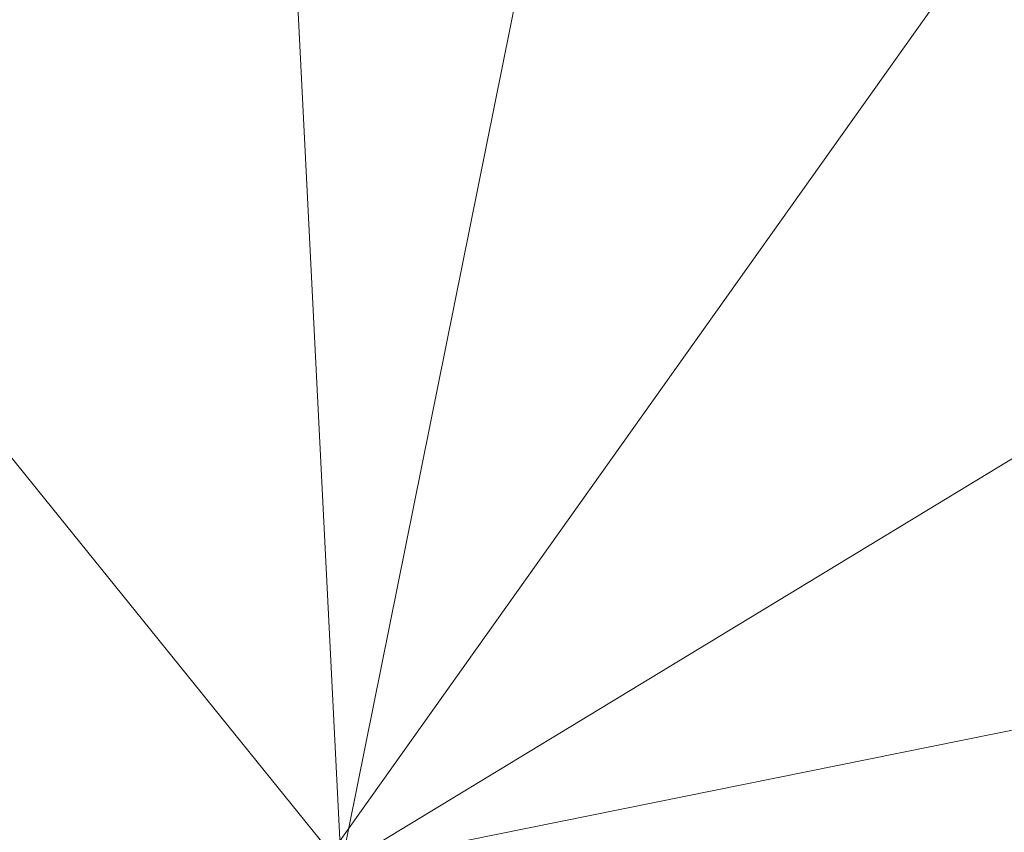
# Model space of a CAD drawing. Units: inches. Extents: x 0 to 204, y 0 to 264.
# Drawn here: x 89 to 91, y 159 to 160 of the extents above; entities that cross this region are included whole.
import ezdxf

# ---------------------------------------------------------------- set-up
doc = ezdxf.new("R2010")
doc.units = ezdxf.units.IN
doc.header["$MEASUREMENT"] = 0
doc.layers.get('0').update_dxf_attribs({"color": 10})

# ---------------------------------------------------------------- blocks, each defined once
blk = doc.blocks.new('760SLED-3D')
at = {"lineweight": 18}
mesh = blk.add_polyface(dxfattribs=at)
corners = [(-14.5, 8.752, 0.217), (-14.5, -11.658, 0.4273), (0, -11.6519, 0.4271), (0, -8.7389, 0.3204), (0, -5.8259, 0.2136), (0, -2.913, 0.1068), (0, 0), (0, 2.913, -0.1068), (0, 5.8259, -0.2136), (0, 8.7389, -0.3204), (-2.5693, 8.7412, -0.2251), (-5.1386, 8.7435, -0.1299), (-7.7079, 8.7459, -0.0347), (-9.972, 8.7479, 0.0492), (-12.236, 8.75, 0.1331), (-14.5, 0.1489, 0.3057), (-6.112, -11.6544, 0.4272), (-7.194, -1.4548, 0.1868), (-10.4845, 2.6219, 0.176), (-14.5, -5.7545, 0.3665), (-11.444, -11.6567, 0.4273), (-11.0442, -2.9408, 0.2828)]
mesh.append_faces([[corners[k] for k in face] for face in [(4, 16, 3), (8, 10, 7), (19, 21, 15), (5, 17, 4), (14, 18, 13)]], dxfattribs={"vtx0": -1, "vtx1": -1})
mesh.append_faces([[corners[k] for k in face] for face in [(15, 21, 18), (16, 4, 17), (12, 18, 17), (18, 21, 17), (7, 11, 17), (20, 21, 19), (21, 16, 17)]], dxfattribs={"vtx0": -1, "vtx1": -1, "vtx2": -1})
mesh.append_faces([[corners[k] for k in face] for face in [(21, 20, 16), (17, 11, 12), (18, 12, 13), (7, 10, 11), (18, 14, 0)]], dxfattribs={"vtx0": -1, "vtx2": -1})
mesh.append_faces([[corners[k] for k in face] for face in [(2, 3, 16)]], dxfattribs={"vtx1": -1})
mesh.append_faces([[corners[k] for k in face] for face in [(6, 7, 17), (0, 15, 18), (5, 6, 17)]], dxfattribs={"vtx1": -1, "vtx2": -1})
mesh.append_faces([[corners[k] for k in face] for face in [(8, 9, 10), (19, 1, 20)]], dxfattribs={"vtx2": -1})
mesh = blk.add_polyface(dxfattribs=at)
corners = [(14.5, 8.7206, -1.0701), (14.5, -11.6824, -0.5724), (0, -11.6824, -0.5724), (-14.5, -11.6824, -0.5724), (-14.5, 8.7206, -1.0701), (0, 8.7206, -1.0701)]
mesh.append_faces([[corners[k] for k in face] for face in [(2, 5, 1)]], dxfattribs={"vtx0": -1, "vtx1": -1})
mesh.append_faces([[corners[k] for k in face] for face in [(4, 5, 3)]], dxfattribs={"vtx1": -1})
mesh.append_faces([[corners[k] for k in face] for face in [(2, 3, 5)]], dxfattribs={"vtx1": -1, "vtx2": -1})
mesh.append_faces([[corners[k] for k in face] for face in [(5, 0, 1)]], dxfattribs={"vtx2": -1})

msp = doc.modelspace()

# ---------------------------------------------------------------- linework, layer by layer
at = {"lineweight": 18, "invisible_edges": 15}
for points in [[(90.70942, 159.82365, 18), (91.42255, 161.09774, 24.47571), (90.46564, 160.94073, 24.08921)], [(89.72259, 160.16581, 30.27128), (89.89207, 160.09279, 29.2937), (89.78148, 160.00671, 29.09748)], [(89.78148, 160.00671, 29.09748), (89.63613, 159.9517, 29.02041), (89.62667, 160.13763, 30.27733)], [(89.66069, 160.14671, 19.17675), (89.68114, 160.06541, 18.98063), (89.65553, 160.14288, 19.37288)], [(89.68114, 160.06541, 18.98063), (89.67069, 160.11383, 19.40676), (89.65553, 160.14288, 19.37288)], [(89.68219, 160.12203, 19.59773), (89.67069, 160.11383, 19.40676), (89.69819, 160.05752, 19.17675)], [(89.73187, 160.05918, 19.35022), (89.71136, 160.12825, 19.76513), (89.68219, 160.12203, 19.59773)], [(89.69819, 160.05752, 19.17675), (89.73187, 160.05918, 19.35022), (89.68219, 160.12203, 19.59773)], [(89.73187, 160.05918, 19.35022), (89.76741, 160.08804, 19.569), (89.71136, 160.12825, 19.76513)], [(89.48614, 159.90077, 28.98303), (89.49879, 160.10006, 30.28541), (89.63613, 159.9517, 29.02041)], [(89.67069, 160.11383, 19.40676), (89.68114, 160.06541, 18.98063), (89.69819, 160.05752, 19.17675)], [(89.68215, 160.08069, 18.7845), (89.7056, 159.9902, 18.53556), (89.68114, 160.06541, 18.98063)], [(89.37092, 160.06249, 30.29348), (89.48614, 159.90077, 28.98303), (89.31984, 159.87135, 29.13833)], [(89.69819, 160.05752, 19.17675), (89.68114, 160.06541, 18.98063), (89.70846, 160.01248, 18.86748)], [(89.7056, 159.9902, 18.53556), (89.70846, 160.01248, 18.86748), (89.68114, 160.06541, 18.98063)], [(89.74935, 159.99126, 18.93425), (89.73187, 160.05918, 19.35022), (89.69819, 160.05752, 19.17675)], [(89.74935, 159.99126, 18.93425), (89.78807, 160.02194, 19.17675), (89.73187, 160.05918, 19.35022)], [(89.67073, 159.93235, 29.32674), (89.54791, 159.83645, 28.95649), (89.52108, 160.05817, 30.3345)], [(89.70846, 160.01248, 18.86748), (89.74935, 159.99126, 18.93425), (89.69819, 160.05752, 19.17675)], [(89.20787, 159.86745, 29.35181), (89.25902, 160.02962, 30.30054), (89.31984, 159.87135, 29.13833)], [(89.73921, 160.03076, 30.35519), (89.8814, 159.76027, 29.28028), (89.88271, 159.81428, 28.90899)], [(89.54791, 159.83645, 28.95649), (89.34411, 159.85661, 29.49232), (89.37773, 160.0132, 30.3345)], [(89.63613, 159.9517, 29.02041), (89.78148, 160.00671, 29.09748), (89.83659, 159.8438, 27.6304)], [(89.71519, 159.95942, 18.26958), (89.7056, 159.9902, 18.53556), (89.7036, 160.01467, 18.39225)], [(89.7056, 159.9902, 18.53556), (89.73805, 159.95153, 18.58838), (89.70846, 160.01248, 18.86748)], [(89.74935, 159.99126, 18.93425), (89.70846, 160.01248, 18.86748), (89.73805, 159.95153, 18.58838)], [(89.83659, 159.8438, 27.6304), (89.78148, 160.00671, 29.09748), (89.96564, 159.99159, 28.32218)], [(89.87157, 160.01994, 30.30263), (89.98857, 159.77381, 29.18408), (89.94596, 159.91251, 29.16256)], [(90.04863, 159.74043, 28.03519), (89.94515, 160.01978, 28.59279), (89.94596, 159.91251, 29.16256)], [(89.10943, 159.80433, 29.11876), (89.14712, 159.99674, 30.30761), (89.20787, 159.86745, 29.35181)], [(89.73805, 159.95153, 18.58838), (89.7056, 159.9902, 18.53556), (89.73166, 159.92388, 18.26642)], [(89.73166, 159.92388, 18.26642), (89.7056, 159.9902, 18.53556), (89.71519, 159.95942, 18.26958)], [(89.74935, 159.99126, 18.93425), (89.73805, 159.95153, 18.58838), (89.78138, 159.91187, 18.4797)], [(89.78138, 159.91187, 18.4797), (89.80873, 159.95585, 18.7845), (89.74935, 159.99126, 18.93425)], [(89.01924, 159.95917, 30.31569), (89.10943, 159.80433, 29.11876), (88.94061, 159.7192, 28.64506)], [(89.34411, 159.85661, 29.49232), (89.16304, 159.77742, 29.35382), (89.18698, 159.95336, 30.3345)], [(89.63613, 159.9517, 29.02041), (89.63017, 159.7962, 27.77541), (89.48614, 159.90077, 28.98303)], [(89.83659, 159.8438, 27.6304), (89.63017, 159.7962, 27.77541), (89.63613, 159.9517, 29.02041)], [(89.75539, 159.769, 28.0051), (89.67073, 159.93235, 29.32674), (89.83503, 159.95675, 28.94216)], [(89.74335, 159.90446, 18), (89.73166, 159.92388, 18.26642), (89.71519, 159.95942, 18.26958)], [(89.73805, 159.95153, 18.58838), (89.73166, 159.92388, 18.26642), (89.75931, 159.89642, 18.28234)], [(89.75931, 159.89642, 18.28234), (89.78138, 159.91187, 18.4797), (89.73805, 159.95153, 18.58838)], [(89.76658, 159.94351, 30.37588), (89.93685, 159.61483, 29.11601), (89.8814, 159.76027, 29.28028)], [(89.75539, 159.769, 28.0051), (89.54791, 159.83645, 28.95649), (89.67073, 159.93235, 29.32674)], [(89.73166, 159.92388, 18.26642), (89.76166, 159.86026, 18), (89.75931, 159.89642, 18.28234)], [(90.05146, 159.59592, 26.98277), (89.86026, 159.92371, 28.65693), (89.97251, 159.64927, 28.19255)], [(89.97251, 159.64927, 28.19255), (89.86026, 159.92371, 28.65693), (89.88271, 159.81428, 28.90899)], [(90.08669, 159.74605, 27.23035), (90.00846, 159.93267, 27.75657), (90.04863, 159.74043, 28.03519)], [(89.80585, 159.84196, 18), (89.78138, 159.91187, 18.4797), (89.75931, 159.89642, 18.28234)], [(89.78138, 159.91187, 18.4797), (89.80585, 159.84196, 18), (89.82939, 159.88975, 18.39225)], [(90.04863, 159.74043, 28.03519), (89.94596, 159.91251, 29.16256), (89.98857, 159.77381, 29.18408)], [(89.46288, 159.74212, 27.75039), (89.31984, 159.87135, 29.13833), (89.48614, 159.90077, 28.98303)], [(89.63017, 159.7962, 27.77541), (89.46288, 159.74212, 27.75039), (89.48614, 159.90077, 28.98303)], [(89.28036, 159.69624, 27.84171), (89.10943, 159.80433, 29.11876), (89.20787, 159.86745, 29.35181)], [(89.28036, 159.69624, 27.84171), (89.20787, 159.86745, 29.35181), (89.31984, 159.87135, 29.13833)], [(89.46288, 159.74212, 27.75039), (89.28036, 159.69624, 27.84171), (89.31984, 159.87135, 29.13833)], [(89.16304, 159.77742, 29.35382), (89.34411, 159.85661, 29.49232), (89.33746, 159.70797, 28.52713)], [(89.54791, 159.83645, 28.95649), (89.33746, 159.70797, 28.52713), (89.34411, 159.85661, 29.49232)], [(88.93305, 159.81178, 29.378), (88.97237, 159.61066, 28.92904), (88.95114, 159.83975, 30.34135)], [(89.33746, 159.70797, 28.52713), (89.54791, 159.83645, 28.95649), (89.60209, 159.65917, 27.49971)], [(89.54791, 159.83645, 28.95649), (89.75539, 159.769, 28.0051), (89.60209, 159.65917, 27.49971)], [(89.83659, 159.8438, 27.6304), (89.79112, 159.72245, 26.49976), (89.63017, 159.7962, 27.77541)], [(89.83659, 159.8438, 27.6304), (89.95289, 159.76554, 26.41785), (89.79112, 159.72245, 26.49976)], [(89.83659, 159.8438, 27.6304), (90.07178, 159.84556, 26.92036), (89.95289, 159.76554, 26.41785)], [(90.04107, 159.61229, 29.1365), (89.98857, 159.77381, 29.18408), (89.92463, 159.84588, 30.34003)], [(90.61924, 159.73133, 20.25), (90.51501, 159.83017, 21.08158), (90.53908, 159.6048, 21.51148)], [(89.88271, 159.81428, 28.90899), (89.8814, 159.76027, 29.28028), (89.97251, 159.64927, 28.19255)], [(90.19939, 159.58722, 26.10949), (90.1351, 159.81803, 26.08435), (90.08669, 159.74605, 27.23035)], [(90.267, 159.62956, 24.84078), (90.1351, 159.81803, 26.08435), (90.19939, 159.58722, 26.10949)], [(88.94061, 159.7192, 28.64506), (89.10943, 159.80433, 29.11876), (89.09994, 159.63634, 27.801)], [(89.10943, 159.80433, 29.11876), (89.28036, 159.69624, 27.84171), (89.09994, 159.63634, 27.801)], [(89.63017, 159.7962, 27.77541), (89.61225, 159.66981, 26.52906), (89.46288, 159.74212, 27.75039)], [(89.61225, 159.66981, 26.52906), (89.63017, 159.7962, 27.77541), (89.79112, 159.72245, 26.49976)], [(89.95289, 159.76554, 26.41785), (90.19842, 159.7905, 25.24834), (89.97041, 159.69079, 25.25462)], [(90.19842, 159.7905, 25.24834), (90.12395, 159.68881, 24.15505), (89.97041, 159.69079, 25.25462)], [(90.17525, 159.67965, 22.93087), (90.4517, 159.79859, 21.91316), (90.20897, 159.69989, 21.54769)], [(90.4517, 159.79859, 21.91316), (90.38442, 159.80092, 20.25), (90.20897, 159.69989, 21.54769)], [(90.44734, 159.55542, 22.75246), (90.53908, 159.6048, 21.51148), (90.4517, 159.79859, 21.91316)], [(89.06501, 159.67425, 28.65693), (89.16304, 159.77742, 29.35382), (89.21699, 159.65107, 28.38943)], [(89.21699, 159.65107, 28.38943), (89.16304, 159.77742, 29.35382), (89.33746, 159.70797, 28.52713)], [(90.07345, 159.63675, 28.203), (90.04863, 159.74043, 28.03519), (89.98857, 159.77381, 29.18408)], [(90.04107, 159.61229, 29.1365), (90.07345, 159.63675, 28.203), (89.98857, 159.77381, 29.18408)], [(89.83146, 159.60695, 26.28213), (89.60209, 159.65917, 27.49971), (89.75539, 159.769, 28.0051)], [(89.75539, 159.769, 28.0051), (90.00869, 159.72942, 26.97935), (89.83146, 159.60695, 26.28213)], [(89.79112, 159.72245, 26.49976), (89.95289, 159.76554, 26.41785), (89.97041, 159.69079, 25.25462)], [(89.82131, 159.76902, 30.41725), (89.97682, 159.47541, 29.21966), (89.93685, 159.61483, 29.11601)], [(89.8814, 159.76027, 29.28028), (89.93685, 159.61483, 29.11601), (90.01996, 159.51855, 28.08965)], [(89.8814, 159.76027, 29.28028), (90.01996, 159.51855, 28.08965), (89.97251, 159.64927, 28.19255)], [(90.26174, 159.76296, 24.41233), (90.267, 159.62956, 24.84078), (90.33493, 159.61797, 23.93739)], [(88.97237, 159.61066, 28.92904), (89.00987, 159.49025, 28.97115), (88.97895, 159.74851, 30.36096)], [(89.42007, 159.60963, 26.51709), (89.28036, 159.69624, 27.84171), (89.46288, 159.74212, 27.75039)], [(89.61225, 159.66981, 26.52906), (89.42007, 159.60963, 26.51709), (89.46288, 159.74212, 27.75039)], [(90.19052, 159.74009, 20.25), (90.03208, 159.64897, 21.36279), (90.20897, 159.69989, 21.54769)], [(90.04863, 159.74043, 28.03519), (90.13803, 159.60812, 27.08086), (90.08669, 159.74605, 27.23035)], [(90.07345, 159.63675, 28.203), (90.13803, 159.60812, 27.08086), (90.04863, 159.74043, 28.03519)], [(90.19939, 159.58722, 26.10949), (90.08669, 159.74605, 27.23035), (90.13803, 159.60812, 27.08086)], [(90.32506, 159.73543, 23.57632), (90.17525, 159.67965, 22.93087), (90.12395, 159.68881, 24.15505)], [(90.32506, 159.73543, 23.57632), (90.33493, 159.61797, 23.93739), (90.44734, 159.55542, 22.75246)], [(89.79112, 159.72245, 26.49976), (89.78068, 159.63033, 25.22199), (89.61225, 159.66981, 26.52906)], [(89.78068, 159.63033, 25.22199), (89.79112, 159.72245, 26.49976), (89.97041, 159.69079, 25.25462)], [(90.00869, 159.72942, 26.97935), (89.97979, 159.60938, 25.74107), (89.83146, 159.60695, 26.28213)], [(91.07654, 159.72, 30.36708), (91.38251, 159.47299, 28.13295), (90.15792, 159.29587, 28.92871)], [(89.00268, 159.40956, 27.72955), (88.97237, 159.61066, 28.92904), (88.94279, 159.69257, 28.43426)], [(89.28036, 159.69624, 27.84171), (89.20449, 159.53184, 26.37886), (89.09994, 159.63634, 27.801)], [(89.42007, 159.60963, 26.51709), (89.20449, 159.53184, 26.37886), (89.28036, 159.69624, 27.84171)], [(89.33746, 159.70797, 28.52713), (89.34805, 159.58771, 27.56998), (89.21699, 159.65107, 28.38943)], [(89.4944, 159.5866, 27.15387), (89.33746, 159.70797, 28.52713), (89.60209, 159.65917, 27.49971)], [(89.33746, 159.70797, 28.52713), (89.4944, 159.5866, 27.15387), (89.34805, 159.58771, 27.56998)], [(89.98471, 159.61897, 22.52742), (90.17525, 159.67965, 22.93087), (90.20897, 159.69989, 21.54769)], [(89.98471, 159.61897, 22.52742), (90.20897, 159.69989, 21.54769), (90.03208, 159.64897, 21.36279)], [(89.06501, 159.67425, 28.65693), (89.21699, 159.65107, 28.38943), (89.27101, 159.497, 26.96961)], [(89.97041, 159.69079, 25.25462), (89.95578, 159.6303, 23.95167), (89.78068, 159.63033, 25.22199)], [(89.99661, 159.67926, 20.25), (89.83307, 159.58026, 21.65794), (90.03208, 159.64897, 21.36279)], [(90.12395, 159.68881, 24.15505), (89.95578, 159.6303, 23.95167), (89.97041, 159.69079, 25.25462)], [(89.95578, 159.6303, 23.95167), (90.12395, 159.68881, 24.15505), (90.17525, 159.67965, 22.93087)], [(89.95578, 159.6303, 23.95167), (90.17525, 159.67965, 22.93087), (89.98471, 159.61897, 22.52742)], [(89.42007, 159.60963, 26.51709), (89.61225, 159.66981, 26.52906), (89.58681, 159.57298, 25.26713)], [(89.65048, 159.533, 26.08118), (89.4944, 159.5866, 27.15387), (89.60209, 159.65917, 27.49971)], [(89.78068, 159.63033, 25.22199), (89.58681, 159.57298, 25.26713), (89.61225, 159.66981, 26.52906)], [(89.65048, 159.533, 26.08118), (89.60209, 159.65917, 27.49971), (89.83146, 159.60695, 26.28213)], [(90.11955, 159.65487, 25.29548), (90.09191, 159.53963, 23.71316), (89.95449, 159.51075, 24.14133)], [(89.95449, 159.51075, 24.14133), (89.97979, 159.60938, 25.74107), (90.11955, 159.65487, 25.29548)], [(90.04107, 159.61229, 29.1365), (89.97769, 159.67182, 30.37744), (90.06422, 159.51511, 29.32161)], [(89.97769, 159.67182, 30.37744), (90.11097, 159.38828, 29.14437), (90.06422, 159.51511, 29.32161)], [(90.11955, 159.65487, 25.29548), (90.05146, 159.59592, 26.98277), (90.14226, 159.44304, 26.16886)], [(90.11955, 159.65487, 25.29548), (90.14226, 159.44304, 26.16886), (90.20065, 159.46607, 24.89004)], [(88.9579, 159.50741, 26.96838), (89.09994, 159.63634, 27.801), (89.08258, 159.5337, 26.83753)], [(89.09994, 159.63634, 27.801), (89.20449, 159.53184, 26.37886), (89.08258, 159.5337, 26.83753)], [(89.34805, 159.58771, 27.56998), (89.27101, 159.497, 26.96961), (89.21699, 159.65107, 28.38943)], [(89.83307, 159.58026, 21.65794), (89.98471, 159.61897, 22.52742), (90.03208, 159.64897, 21.36279)], [(90.0749, 159.48655, 27.21283), (90.05146, 159.59592, 26.98277), (89.97251, 159.64927, 28.19255)], [(90.0749, 159.48655, 27.21283), (89.97251, 159.64927, 28.19255), (90.01996, 159.51855, 28.08965)], [(90.07345, 159.63675, 28.203), (90.04107, 159.61229, 29.1365), (90.13936, 159.48384, 27.82542)], [(90.21218, 159.45502, 26.60862), (90.13803, 159.60812, 27.08086), (90.07345, 159.63675, 28.203)], [(90.21218, 159.45502, 26.60862), (90.07345, 159.63675, 28.203), (90.13936, 159.48384, 27.82542)], [(90.12636, 159.55178, 21.22242), (90.34675, 159.65147, 20.94751), (90.2696, 159.63634, 20.25)], [(89.01401, 159.63348, 30.38567), (89.00987, 159.49025, 28.97115), (89.05187, 159.37169, 29.18504)], [(89.75005, 159.5607, 23.73852), (89.58681, 159.57298, 25.26713), (89.78068, 159.63033, 25.22199)], [(89.62679, 159.52187, 21.38031), (89.83307, 159.58026, 21.65794), (89.8027, 159.61844, 20.25)], [(89.73937, 159.54285, 22.715), (89.98471, 159.61897, 22.52742), (89.83307, 159.58026, 21.65794)], [(89.98471, 159.61897, 22.52742), (89.73937, 159.54285, 22.715), (89.75005, 159.5607, 23.73852)], [(89.78068, 159.63033, 25.22199), (89.95578, 159.6303, 23.95167), (89.75005, 159.5607, 23.73852)], [(89.75005, 159.5607, 23.73852), (89.95578, 159.6303, 23.95167), (89.98471, 159.61897, 22.52742)], [(89.93685, 159.61483, 29.11601), (89.97682, 159.47541, 29.21966), (90.07551, 159.37696, 27.89543)], [(89.93685, 159.61483, 29.11601), (90.07551, 159.37696, 27.89543), (90.01996, 159.51855, 28.08965)], [(90.07606, 159.51846, 22.18249), (90.30381, 159.62521, 21.93081), (90.12636, 159.55178, 21.22242)], [(90.17498, 159.6176, 24.45355), (90.20065, 159.46607, 24.89004), (90.25776, 159.44669, 23.90378)], [(90.27448, 159.5281, 25.20847), (90.267, 159.62956, 24.84078), (90.19939, 159.58722, 26.10949)], [(90.267, 159.62956, 24.84078), (90.27448, 159.5281, 25.20847), (90.34384, 159.50607, 24.29983)], [(90.267, 159.62956, 24.84078), (90.34384, 159.50607, 24.29983), (90.33493, 159.61797, 23.93739)], [(90.33527, 159.3855, 22.78127), (90.3944, 159.41278, 21.47429), (90.30381, 159.62521, 21.93081)], [(90.44734, 159.55542, 22.75246), (90.33493, 159.61797, 23.93739), (90.34384, 159.50607, 24.29983)], [(88.97237, 159.61066, 28.92904), (89.00268, 159.40956, 27.72955), (89.00987, 159.49025, 28.97115)], [(89.42007, 159.60963, 26.51709), (89.41523, 159.52208, 25.30389), (89.20449, 159.53184, 26.37886)], [(89.58681, 159.57298, 25.26713), (89.41523, 159.52208, 25.30389), (89.42007, 159.60963, 26.51709)], [(89.65048, 159.533, 26.08118), (89.83146, 159.60695, 26.28213), (89.88063, 159.54079, 25.19718)], [(89.97979, 159.60938, 25.74107), (89.88063, 159.54079, 25.19718), (89.83146, 159.60695, 26.28213)], [(89.88063, 159.54079, 25.19718), (89.97979, 159.60938, 25.74107), (89.95449, 159.51075, 24.14133)], [(90.16199, 159.60259, 20.25), (89.99217, 159.50721, 21.30983), (90.12636, 159.55178, 21.22242)], [(90.15755, 159.35738, 28.2844), (90.13936, 159.48384, 27.82542), (90.04107, 159.61229, 29.1365)], [(90.15755, 159.35738, 28.2844), (90.04107, 159.61229, 29.1365), (90.06422, 159.51511, 29.32161)], [(90.05146, 159.59592, 26.98277), (90.0749, 159.48655, 27.21283), (90.14226, 159.44304, 26.16886)], [(90.13803, 159.60812, 27.08086), (90.21218, 159.45502, 26.60862), (90.19939, 159.58722, 26.10949)], [(90.53908, 159.6048, 21.51148), (90.44734, 159.55542, 22.75246), (90.58186, 159.40892, 21.72158)], [(90.58186, 159.40892, 21.72158), (90.66015, 159.60092, 20.25), (90.53908, 159.6048, 21.51148)], [(89.27101, 159.497, 26.96961), (89.34805, 159.58771, 27.56998), (89.41735, 159.50183, 26.55456)], [(89.4944, 159.5866, 27.15387), (89.41735, 159.50183, 26.55456), (89.34805, 159.58771, 27.56998)], [(89.41735, 159.50183, 26.55456), (89.4944, 159.5866, 27.15387), (89.65048, 159.533, 26.08118)], [(89.83307, 159.58026, 21.65794), (89.62679, 159.52187, 21.38031), (89.73937, 159.54285, 22.715)], [(89.97682, 159.47541, 29.21966), (89.87605, 159.59452, 30.45862), (90.01647, 159.34464, 29.27413)], [(90.07606, 159.51846, 22.18249), (90.09191, 159.53963, 23.71316), (90.23041, 159.58033, 23.61161)], [(90.19939, 159.58722, 26.10949), (90.21218, 159.45502, 26.60862), (90.3315, 159.33013, 25.29292)], [(90.19939, 159.58722, 26.10949), (90.3315, 159.33013, 25.29292), (90.27448, 159.5281, 25.20847)], [(90.25776, 159.44669, 23.90378), (90.33527, 159.3855, 22.78127), (90.23041, 159.58033, 23.61161)], [(89.54244, 159.50657, 24.09475), (89.41523, 159.52208, 25.30389), (89.58681, 159.57298, 25.26713)], [(89.75005, 159.5607, 23.73852), (89.54244, 159.50657, 24.09475), (89.58681, 159.57298, 25.26713)], [(89.75005, 159.5607, 23.73852), (89.73937, 159.54285, 22.715), (89.54244, 159.50657, 24.09475)], [(89.54244, 159.50657, 24.09475), (89.73937, 159.54285, 22.715), (89.57014, 159.49034, 22.7559)], [(89.62679, 159.52187, 21.38031), (89.57014, 159.49034, 22.7559), (89.73937, 159.54285, 22.715)], [(89.65048, 159.533, 26.08118), (89.88063, 159.54079, 25.19718), (89.81582, 159.47716, 24.38297)], [(89.95449, 159.51075, 24.14133), (89.81582, 159.47716, 24.38297), (89.88063, 159.54079, 25.19718)], [(90.09191, 159.53963, 23.71316), (89.99902, 159.49783, 23.12303), (89.95449, 159.51075, 24.14133)], [(89.99217, 159.50721, 21.30983), (90.07606, 159.51846, 22.18249), (90.12636, 159.55178, 21.22242)], [(89.99902, 159.49783, 23.12303), (90.09191, 159.53963, 23.71316), (90.07606, 159.51846, 22.18249)], [(90.4618, 159.37481, 23.2818), (90.44734, 159.55542, 22.75246), (90.34384, 159.50607, 24.29983)], [(90.58186, 159.40892, 21.72158), (90.44734, 159.55542, 22.75246), (90.4618, 159.37481, 23.2818)], [(88.97519, 159.4149, 25.28694), (89.08258, 159.5337, 26.83753), (89.1326, 159.4269, 25.16611)], [(89.05187, 159.37169, 29.18504), (89.1016, 159.22329, 29.35453), (89.04908, 159.51845, 30.41039)], [(89.1326, 159.4269, 25.16611), (89.08258, 159.5337, 26.83753), (89.20449, 159.53184, 26.37886)], [(89.20449, 159.53184, 26.37886), (89.28684, 159.44878, 24.6495), (89.1326, 159.4269, 25.16611)], [(89.20449, 159.53184, 26.37886), (89.41523, 159.52208, 25.30389), (89.28684, 159.44878, 24.6495)], [(89.41523, 159.52208, 25.30389), (89.54244, 159.50657, 24.09475), (89.28684, 159.44878, 24.6495)], [(89.41488, 159.49678, 20.25), (89.42726, 159.44796, 22.04279), (89.62679, 159.52187, 21.38031)], [(89.41735, 159.50183, 26.55456), (89.65048, 159.533, 26.08118), (89.53848, 159.45602, 25.53614)], [(89.57014, 159.49034, 22.7559), (89.62679, 159.52187, 21.38031), (89.42726, 159.44796, 22.04279)], [(89.65048, 159.533, 26.08118), (89.67672, 159.44709, 24.67112), (89.53848, 159.45602, 25.53614)], [(89.81582, 159.47716, 24.38297), (89.67672, 159.44709, 24.67112), (89.65048, 159.533, 26.08118)], [(89.83981, 159.46225, 21.21046), (89.99217, 159.50721, 21.30983), (89.94677, 159.53508, 20.25)], [(89.99217, 159.50721, 21.30983), (89.93866, 159.47476, 22.28475), (90.07606, 159.51846, 22.18249)], [(89.93866, 159.47476, 22.28475), (89.99902, 159.49783, 23.12303), (90.07606, 159.51846, 22.18249)], [(90.0749, 159.48655, 27.21283), (90.01996, 159.51855, 28.08965), (90.159, 159.31542, 26.64279)], [(90.01996, 159.51855, 28.08965), (90.07551, 159.37696, 27.89543), (90.159, 159.31542, 26.64279)], [(90.39137, 159.37179, 24.22877), (90.27448, 159.5281, 25.20847), (90.3315, 159.33013, 25.29292)], [(90.27448, 159.5281, 25.20847), (90.39137, 159.37179, 24.22877), (90.34384, 159.50607, 24.29983)], [(91.92504, 159.53755, 28.91105), (90.40414, 159.4257, 30.43033), (90.82365, 159.10804, 28.04876)], [(91.57365, 159.10683, 26.85612), (91.92504, 159.53755, 28.91105), (90.82365, 159.10804, 28.04876)], [(89.00268, 159.40956, 27.72955), (88.9579, 159.50741, 26.96838), (89.01461, 159.29741, 26.48062)], [(89.36067, 159.39587, 25.47346), (89.27101, 159.497, 26.96961), (89.41735, 159.50183, 26.55456)], [(89.54244, 159.50657, 24.09475), (89.40011, 159.44765, 23.54701), (89.28684, 159.44878, 24.6495)], [(89.53848, 159.45602, 25.53614), (89.36067, 159.39587, 25.47346), (89.41735, 159.50183, 26.55456)], [(89.54244, 159.50657, 24.09475), (89.57014, 159.49034, 22.7559), (89.40011, 159.44765, 23.54701)], [(89.81582, 159.47716, 24.38297), (89.95449, 159.51075, 24.14133), (89.85863, 159.45848, 23.38793)], [(89.83981, 159.46225, 21.21046), (89.93866, 159.47476, 22.28475), (89.99217, 159.50721, 21.30983)], [(89.95449, 159.51075, 24.14133), (89.99902, 159.49783, 23.12303), (89.85863, 159.45848, 23.38793)], [(90.06422, 159.51511, 29.32161), (90.11097, 159.38828, 29.14437), (90.15755, 159.35738, 28.2844)], [(90.4618, 159.37481, 23.2818), (90.34384, 159.50607, 24.29983), (90.39137, 159.37179, 24.22877)], [(89.00987, 159.49025, 28.97115), (89.00268, 159.40956, 27.72955), (89.05927, 159.23336, 27.86551)], [(89.05187, 159.37169, 29.18504), (89.00987, 159.49025, 28.97115), (89.05927, 159.23336, 27.86551)], [(89.27101, 159.497, 26.96961), (89.36067, 159.39587, 25.47346), (89.13379, 159.45497, 26.97935)], [(89.42726, 159.44796, 22.04279), (89.41488, 159.49678, 20.25), (89.22336, 159.39367, 21.4715)], [(89.42726, 159.44796, 22.04279), (89.40011, 159.44765, 23.54701), (89.57014, 159.49034, 22.7559)], [(89.93866, 159.47476, 22.28475), (89.85863, 159.45848, 23.38793), (89.99902, 159.49783, 23.12303)], [(90.0749, 159.48655, 27.21283), (90.159, 159.31542, 26.64279), (90.14226, 159.44304, 26.16886)], [(90.20563, 159.33288, 27.44835), (90.13936, 159.48384, 27.82542), (90.15755, 159.35738, 28.2844)], [(90.13936, 159.48384, 27.82542), (90.20563, 159.33288, 27.44835), (90.23913, 159.3465, 26.73867)], [(90.13936, 159.48384, 27.82542), (90.23913, 159.3465, 26.73867), (90.21218, 159.45502, 26.60862)], [(89.64732, 159.3927, 21.5698), (89.83981, 159.46225, 21.21046), (89.75601, 159.47524, 20.25)], [(89.83981, 159.46225, 21.21046), (89.64732, 159.3927, 21.5698), (89.8011, 159.43121, 22.39934)], [(89.81582, 159.47716, 24.38297), (89.72986, 159.41655, 23.31064), (89.67672, 159.44709, 24.67112)], [(89.72986, 159.41655, 23.31064), (89.81582, 159.47716, 24.38297), (89.85863, 159.45848, 23.38793)], [(89.93866, 159.47476, 22.28475), (89.83981, 159.46225, 21.21046), (89.8011, 159.43121, 22.39934)], [(89.93866, 159.47476, 22.28475), (89.8011, 159.43121, 22.39934), (89.85863, 159.45848, 23.38793)], [(89.97682, 159.47541, 29.21966), (90.075, 159.3197, 28.2711), (90.07551, 159.37696, 27.89543)], [(90.01647, 159.34464, 29.27413), (90.075, 159.3197, 28.2711), (89.97682, 159.47541, 29.21966)], [(90.22218, 159.34932, 25.19621), (90.20065, 159.46607, 24.89004), (90.14226, 159.44304, 26.16886)], [(90.22218, 159.34932, 25.19621), (90.28362, 159.31821, 24.19482), (90.20065, 159.46607, 24.89004)], [(90.20065, 159.46607, 24.89004), (90.28362, 159.31821, 24.19482), (90.25776, 159.44669, 23.90378)], [(91.38251, 159.47299, 28.13295), (91.80919, 159.33369, 26.19077), (90.31997, 159.03861, 27.03494)], [(89.15452, 159.3834, 24.00401), (89.1326, 159.4269, 25.16611), (89.28684, 159.44878, 24.6495)], [(89.40011, 159.44765, 23.54701), (89.15452, 159.3834, 24.00401), (89.28684, 159.44878, 24.6495)], [(89.15452, 159.3834, 24.00401), (89.40011, 159.44765, 23.54701), (89.25516, 159.39319, 22.89676)], [(89.22336, 159.39367, 21.4715), (89.25516, 159.39319, 22.89676), (89.42726, 159.44796, 22.04279)], [(89.42726, 159.44796, 22.04279), (89.25516, 159.39319, 22.89676), (89.40011, 159.44765, 23.54701)], [(89.53848, 159.45602, 25.53614), (89.54632, 159.40048, 24.55491), (89.36067, 159.39587, 25.47346)], [(89.67672, 159.44709, 24.67112), (89.54632, 159.40048, 24.55491), (89.53848, 159.45602, 25.53614)], [(89.72986, 159.41655, 23.31064), (89.54632, 159.40048, 24.55491), (89.67672, 159.44709, 24.67112)], [(89.85863, 159.45848, 23.38793), (89.8011, 159.43121, 22.39934), (89.72986, 159.41655, 23.31064)], [(90.159, 159.31542, 26.64279), (90.22218, 159.34932, 25.19621), (90.14226, 159.44304, 26.16886)], [(90.23913, 159.3465, 26.73867), (90.3315, 159.33013, 25.29292), (90.21218, 159.45502, 26.60862)], [(90.33527, 159.3855, 22.78127), (90.25776, 159.44669, 23.90378), (90.28362, 159.31821, 24.19482)], [(89.1326, 159.4269, 25.16611), (89.15452, 159.3834, 24.00401), (88.97519, 159.4149, 25.28694)], [(89.22097, 159.43595, 20.25), (89.01702, 159.35981, 21.22461), (89.22336, 159.39367, 21.4715)], [(89.22177, 158.82004, 29.00204), (90.82365, 159.10804, 28.04876), (90.40414, 159.4257, 30.43033)], [(89.64732, 159.3927, 21.5698), (89.60837, 159.37474, 23.0848), (89.8011, 159.43121, 22.39934)], [(89.72986, 159.41655, 23.31064), (89.8011, 159.43121, 22.39934), (89.60837, 159.37474, 23.0848)], [(88.97519, 159.4149, 25.28694), (89.01493, 159.25253, 25.07397), (89.01461, 159.29741, 26.48062)], [(89.00268, 159.40956, 27.72955), (89.01461, 159.29741, 26.48062), (89.06326, 159.14043, 26.51325)], [(89.00268, 159.40956, 27.72955), (89.06326, 159.14043, 26.51325), (89.05927, 159.23336, 27.86551)], [(89.14387, 159.07137, 29.2413), (89.08052, 159.41532, 30.43256), (89.1016, 159.22329, 29.35453)], [(89.64732, 159.3927, 21.5698), (89.56526, 159.4154, 20.25), (89.47848, 159.35156, 21.12381)], [(89.54632, 159.40048, 24.55491), (89.72986, 159.41655, 23.31064), (89.60837, 159.37474, 23.0848)], [(90.44969, 159.1864, 21.78529), (90.3944, 159.41278, 21.47429), (90.33527, 159.3855, 22.78127)], [(90.44969, 159.1864, 21.78529), (90.46638, 159.38582, 20.25), (90.3944, 159.41278, 21.47429)], [(90.58186, 159.40892, 21.72158), (90.4618, 159.37481, 23.2818), (90.55902, 159.19651, 22.77146)], [(90.58186, 159.40892, 21.72158), (90.55902, 159.19651, 22.77146), (90.683, 159.17919, 21.40186)], [(90.58186, 159.40892, 21.72158), (90.683, 159.17919, 21.40186), (90.73837, 159.35158, 20.25)], [(89.25516, 159.39319, 22.89676), (88.99248, 159.32238, 23.6055), (89.15452, 159.3834, 24.00401)], [(89.25516, 159.39319, 22.89676), (89.22336, 159.39367, 21.4715), (89.00698, 159.34449, 22.19923)], [(89.16501, 159.35544, 25.29548), (89.36067, 159.39587, 25.47346), (89.31705, 159.30149, 23.87646)], [(89.36067, 159.39587, 25.47346), (89.4374, 159.34855, 24.14133), (89.31705, 159.30149, 23.87646)], [(89.36067, 159.39587, 25.47346), (89.54632, 159.40048, 24.55491), (89.4374, 159.34855, 24.14133)], [(89.42838, 159.31562, 22.1401), (89.60837, 159.37474, 23.0848), (89.64732, 159.3927, 21.5698)], [(89.64732, 159.3927, 21.5698), (89.47848, 159.35156, 21.12381), (89.42838, 159.31562, 22.1401)], [(89.60837, 159.37474, 23.0848), (89.4374, 159.34855, 24.14133), (89.54632, 159.40048, 24.55491)], [(90.15755, 159.35738, 28.2844), (90.11097, 159.38828, 29.14437), (90.17536, 159.26828, 28.7249)], [(90.37952, 159.19727, 23.07919), (90.33527, 159.3855, 22.78127), (90.28362, 159.31821, 24.19482)], [(90.37952, 159.19727, 23.07919), (90.44969, 159.1864, 21.78529), (90.33527, 159.3855, 22.78127)], [(89.10487, 159.10135, 28.10675), (89.1016, 159.22329, 29.35453), (89.05187, 159.37169, 29.18504)], [(89.10487, 159.10135, 28.10675), (89.05187, 159.37169, 29.18504), (89.05927, 159.23336, 27.86551)], [(89.60837, 159.37474, 23.0848), (89.42838, 159.31562, 22.1401), (89.4362, 159.32153, 23.14033)], [(89.4374, 159.34855, 24.14133), (89.60837, 159.37474, 23.0848), (89.4362, 159.32153, 23.14033)], [(90.19145, 159.18203, 26.84731), (90.07551, 159.37696, 27.89543), (90.075, 159.3197, 28.2711)], [(90.19145, 159.18203, 26.84731), (90.159, 159.31542, 26.64279), (90.07551, 159.37696, 27.89543)], [(90.3315, 159.33013, 25.29292), (90.44705, 159.23631, 24.05185), (90.39137, 159.37179, 24.22877)], [(90.4618, 159.37481, 23.2818), (90.39137, 159.37179, 24.22877), (90.44705, 159.23631, 24.05185)], [(90.4618, 159.37481, 23.2818), (90.44705, 159.23631, 24.05185), (90.55902, 159.19651, 22.77146)], [(89.08221, 159.11788, 21.37325), (89.05637, 159.13603, 22.77466), (89.00977, 159.34875, 21.92775)], [(89.4362, 159.32153, 23.14033), (89.31705, 159.30149, 23.87646), (89.4374, 159.34855, 24.14133)], [(89.3745, 159.35556, 20.25), (89.33778, 159.30089, 21.34847), (89.47848, 159.35156, 21.12381)], [(89.47848, 159.35156, 21.12381), (89.33778, 159.30089, 21.34847), (89.42838, 159.31562, 22.1401)], [(89.71214, 159.16308, 29.67031), (89.91771, 159.20009, 29.54277), (89.73607, 159.35895, 30.5)], [(90.075, 159.3197, 28.2711), (90.01647, 159.34464, 29.27413), (90.13349, 159.17667, 28.02711)], [(90.10542, 159.1422, 28.80739), (90.13349, 159.17667, 28.02711), (90.01647, 159.34464, 29.27413)], [(90.25222, 159.19641, 27.37809), (90.20563, 159.33288, 27.44835), (90.15755, 159.35738, 28.2844)], [(90.24766, 159.15354, 27.87992), (90.25222, 159.19641, 27.37809), (90.15755, 159.35738, 28.2844)], [(90.159, 159.31542, 26.64279), (90.27766, 159.15084, 25.35136), (90.22218, 159.34932, 25.19621)], [(90.23913, 159.3465, 26.73867), (90.20563, 159.33288, 27.44835), (90.29486, 159.21178, 26.50393)], [(90.28362, 159.31821, 24.19482), (90.22218, 159.34932, 25.19621), (90.34108, 159.14127, 24.1727)], [(90.34108, 159.14127, 24.1727), (90.22218, 159.34932, 25.19621), (90.27766, 159.15084, 25.35136)], [(90.23913, 159.3465, 26.73867), (90.29486, 159.21178, 26.50393), (90.36827, 159.17925, 25.46162)], [(90.23913, 159.3465, 26.73867), (90.36827, 159.17925, 25.46162), (90.3315, 159.33013, 25.29292)], [(90.20563, 159.33288, 27.44835), (90.25222, 159.19641, 27.37809), (90.29486, 159.21178, 26.50393)], [(90.36827, 159.17925, 25.46162), (90.44705, 159.23631, 24.05185), (90.3315, 159.33013, 25.29292)], [(91.80496, 159.18346, 24.40151), (90.46457, 158.92927, 25.33796), (91.80919, 159.33369, 26.19077)], [(89.01493, 159.25253, 25.07397), (88.99248, 159.32238, 23.6055), (89.0369, 159.17509, 24.20003)], [(88.99248, 159.32238, 23.6055), (89.05637, 159.13603, 22.77466), (89.0369, 159.17509, 24.20003)], [(89.33778, 159.30089, 21.34847), (89.18999, 159.27582, 21.93081), (89.42838, 159.31562, 22.1401)], [(89.4362, 159.32153, 23.14033), (89.42838, 159.31562, 22.1401), (89.19623, 159.25591, 23.61161)], [(89.19623, 159.25591, 23.61161), (89.31705, 159.30149, 23.87646), (89.4362, 159.32153, 23.14033)], [(90.19145, 159.18203, 26.84731), (90.075, 159.3197, 28.2711), (90.13349, 159.17667, 28.02711)], [(90.159, 159.31542, 26.64279), (90.19145, 159.18203, 26.84731), (90.27507, 159.07676, 25.86675)], [(90.159, 159.31542, 26.64279), (90.27507, 159.07676, 25.86675), (90.27766, 159.15084, 25.35136)], [(90.28362, 159.31821, 24.19482), (90.34108, 159.14127, 24.1727), (90.37952, 159.19727, 23.07919)], [(89.06326, 159.14043, 26.51325), (89.01461, 159.29741, 26.48062), (89.04904, 159.14671, 25.31239)], [(89.01461, 159.29741, 26.48062), (89.01493, 159.25253, 25.07397), (89.04904, 159.14671, 25.31239)], [(89.59633, 159.00788, 29.10479), (89.71214, 159.16308, 29.67031), (89.54136, 159.29787, 30.5)], [(89.01493, 159.25253, 25.07397), (89.0369, 159.17509, 24.20003), (89.04904, 159.14671, 25.31239)], [(89.41516, 159.03702, 29.51739), (89.59633, 159.00788, 29.10479), (89.40988, 159.25663, 30.5)], [(89.10893, 159.01229, 26.93711), (89.10487, 159.10135, 28.10675), (89.05927, 159.23336, 27.86551)], [(89.06326, 159.14043, 26.51325), (89.10893, 159.01229, 26.93711), (89.05927, 159.23336, 27.86551)], [(90.44705, 159.23631, 24.05185), (90.36827, 159.17925, 25.46162), (90.46809, 159.07439, 24.47023)], [(90.52873, 159.1028, 23.52565), (90.44705, 159.23631, 24.05185), (90.46809, 159.07439, 24.47023)], [(90.55902, 159.19651, 22.77146), (90.44705, 159.23631, 24.05185), (90.52873, 159.1028, 23.52565)], [(89.15515, 158.937, 28.12272), (89.1016, 159.22329, 29.35453), (89.10487, 159.10135, 28.10675)], [(89.14387, 159.07137, 29.2413), (89.1016, 159.22329, 29.35453), (89.15515, 158.937, 28.12272)], [(90.29486, 159.21178, 26.50393), (90.25222, 159.19641, 27.37809), (90.32306, 159.11155, 26.56415)], [(90.38854, 159.05787, 25.74807), (90.36827, 159.17925, 25.46162), (90.29486, 159.21178, 26.50393)], [(90.38854, 159.05787, 25.74807), (90.29486, 159.21178, 26.50393), (90.32306, 159.11155, 26.56415)], [(89.14339, 159.20905, 30.47689), (89.14387, 159.07137, 29.2413), (89.17949, 158.95807, 29.29366)], [(89.91771, 159.20009, 29.54277), (89.71214, 159.16308, 29.67031), (89.86556, 159.01656, 28.72381)], [(90.00545, 159.03456, 28.58953), (89.91771, 159.20009, 29.54277), (89.86556, 159.01656, 28.72381)], [(90.10542, 159.1422, 28.80739), (89.91771, 159.20009, 29.54277), (90.00545, 159.03456, 28.58953)], [(90.31997, 159.0388, 27.03495), (90.32306, 159.11155, 26.56415), (90.25222, 159.19641, 27.37809)], [(90.46879, 158.95986, 22.8061), (90.37952, 159.19727, 23.07919), (90.34108, 159.14127, 24.1727)], [(90.46879, 158.95986, 22.8061), (90.44969, 159.1864, 21.78529), (90.37952, 159.19727, 23.07919)], [(90.65826, 159.00161, 22.31863), (90.55902, 159.19651, 22.77146), (90.52873, 159.1028, 23.52565)], [(90.65826, 159.00161, 22.31863), (90.683, 159.17919, 21.40186), (90.55902, 159.19651, 22.77146)], [(90.77123, 158.83197, 21.741), (91.58515, 159.0472, 22.64067), (92.32791, 159.20403, 21.59114)], [(90.77123, 158.83197, 21.741), (92.32791, 159.20403, 21.59114), (91.9428, 159.07489, 20.25)], [(89.05637, 159.13603, 22.77466), (89.09388, 158.99167, 24.19601), (89.0369, 159.17509, 24.20003)], [(89.09388, 158.99167, 24.19601), (89.04904, 159.14671, 25.31239), (89.0369, 159.17509, 24.20003)], [(90.24082, 158.99381, 27.06726), (90.19145, 159.18203, 26.84731), (90.13349, 159.17667, 28.02711)], [(90.13349, 159.17667, 28.02711), (90.28005, 158.86438, 27.11478), (90.24082, 158.99381, 27.06726)], [(90.24082, 158.99381, 27.06726), (90.28793, 158.98426, 26.19703), (90.19145, 159.18203, 26.84731)], [(90.27507, 159.07676, 25.86675), (90.19145, 159.18203, 26.84731), (90.28793, 158.98426, 26.19703)], [(90.36827, 159.17925, 25.46162), (90.38854, 159.05787, 25.74807), (90.46809, 159.07439, 24.47023)], [(90.44969, 159.1864, 21.78529), (90.51778, 158.99738, 21.62085), (90.56428, 159.07375, 20.25)], [(90.51778, 158.99738, 21.62085), (90.44969, 159.1864, 21.78529), (90.46879, 158.95986, 22.8061)], [(90.60918, 158.81993, 23.64098), (91.80496, 159.18346, 24.40151), (91.58515, 159.0472, 22.64067)], [(90.65826, 159.00161, 22.31863), (90.77129, 158.9555, 21.20656), (90.683, 159.17919, 21.40186)], [(90.683, 159.17919, 21.40186), (90.77129, 158.9555, 21.20656), (90.81658, 159.10224, 20.25)], [(89.59633, 159.00788, 29.10479), (89.86556, 159.01656, 28.72381), (89.71214, 159.16308, 29.67031)], [(89.10165, 158.97701, 25.33814), (89.04904, 159.14671, 25.31239), (89.09388, 158.99167, 24.19601)], [(89.10165, 158.97701, 25.33814), (89.06326, 159.14043, 26.51325), (89.04904, 159.14671, 25.31239)], [(89.13223, 158.89876, 22.60494), (89.05637, 159.13603, 22.77466), (89.08221, 159.11788, 21.37325)], [(89.09388, 158.99167, 24.19601), (89.05637, 159.13603, 22.77466), (89.13223, 158.89876, 22.60494)], [(89.10893, 159.01229, 26.93711), (89.06326, 159.14043, 26.51325), (89.10165, 158.97701, 25.33814)], [(90.10542, 159.1422, 28.80739), (90.00545, 159.03456, 28.58953), (90.13563, 158.84216, 27.26067)], [(90.27766, 159.15084, 25.35136), (90.27507, 159.07676, 25.86675), (90.35589, 158.92624, 25.22489)], [(90.27766, 159.15084, 25.35136), (90.35589, 158.92624, 25.22489), (90.40596, 158.91695, 24.30046)], [(90.40596, 158.91695, 24.30046), (90.34108, 159.14127, 24.1727), (90.27766, 159.15084, 25.35136)], [(90.40596, 158.91695, 24.30046), (90.46879, 158.95986, 22.8061), (90.34108, 159.14127, 24.1727)], [(89.15387, 158.88955, 21.36558), (89.08221, 159.11788, 21.37325), (89.14353, 159.00385, 20.25)], [(89.08221, 159.11788, 21.37325), (89.15387, 158.88955, 21.36558), (89.13223, 158.89876, 22.60494)], [(89.10487, 159.10135, 28.10675), (89.16268, 158.8241, 26.67904), (89.15515, 158.937, 28.12272)], [(89.10487, 159.10135, 28.10675), (89.10893, 159.01229, 26.93711), (89.16268, 158.8241, 26.67904)], [(90.39502, 158.72841, 26.46676), (90.82365, 159.10804, 28.04876), (89.28086, 158.46008, 27.11712)], [(90.39227, 158.98413, 26.18646), (90.38854, 159.05787, 25.74807), (90.32306, 159.11155, 26.56415)], [(90.82365, 159.10804, 28.04876), (90.39502, 158.72841, 26.46676), (91.57365, 159.10683, 26.85612)], [(91.30504, 158.84689, 25.42401), (91.57365, 159.10683, 26.85612), (90.39502, 158.72841, 26.46676)], [(90.56134, 158.96397, 23.67276), (90.52873, 159.1028, 23.52565), (90.46809, 159.07439, 24.47023)], [(90.52873, 159.1028, 23.52565), (90.56134, 158.96397, 23.67276), (90.65826, 159.00161, 22.31863)], [(90.27507, 159.07676, 25.86675), (90.28793, 158.98426, 26.19703), (90.35589, 158.92624, 25.22489)], [(90.38854, 159.05787, 25.74807), (90.53688, 158.87479, 24.48948), (90.46809, 159.07439, 24.47023)], [(90.53688, 158.87479, 24.48948), (90.56134, 158.96397, 23.67276), (90.46809, 159.07439, 24.47023)], [(89.17949, 158.95807, 29.29366), (89.14387, 159.07137, 29.2413), (89.20299, 158.78403, 28.18309)], [(89.20299, 158.78403, 28.18309), (89.14387, 159.07137, 29.2413), (89.15515, 158.937, 28.12272)], [(89.52731, 158.79648, 28.11483), (89.41516, 159.03702, 29.51739), (89.29406, 158.94407, 29.09433)], [(89.52731, 158.79648, 28.11483), (89.59633, 159.00788, 29.10479), (89.41516, 159.03702, 29.51739)], [(89.86556, 159.01656, 28.72381), (89.59633, 159.00788, 29.10479), (89.75016, 158.78592, 27.65379)], [(89.89582, 158.78647, 27.38178), (89.86556, 159.01656, 28.72381), (89.75016, 158.78592, 27.65379)], [(89.86556, 159.01656, 28.72381), (89.98316, 158.88604, 27.81187), (90.00545, 159.03456, 28.58953)], [(89.86556, 159.01656, 28.72381), (89.89582, 158.78647, 27.38178), (89.98316, 158.88604, 27.81187)], [(89.98316, 158.88604, 27.81187), (90.13563, 158.84216, 27.26067), (90.00545, 159.03456, 28.58953)], [(89.10893, 159.01229, 26.93711), (89.10165, 158.97701, 25.33814), (89.15454, 158.80613, 25.34855)], [(89.15454, 158.80613, 25.34855), (89.16268, 158.8241, 26.67904), (89.10893, 159.01229, 26.93711)], [(89.59633, 159.00788, 29.10479), (89.52731, 158.79648, 28.11483), (89.75016, 158.78592, 27.65379)], [(90.46879, 158.95986, 22.8061), (90.57529, 158.80436, 21.68629), (90.51778, 158.99738, 21.62085)], [(90.65781, 158.77558, 20.25), (90.51778, 158.99738, 21.62085), (90.57529, 158.80436, 21.68629)], [(90.56134, 158.96397, 23.67276), (90.68149, 158.82544, 22.79324), (90.65826, 159.00161, 22.31863)], [(90.77129, 158.9555, 21.20656), (90.65826, 159.00161, 22.31863), (90.75379, 158.83077, 21.9455)], [(89.10165, 158.97701, 25.33814), (89.09388, 158.99167, 24.19601), (89.15591, 158.79411, 23.87218)], [(89.13223, 158.89876, 22.60494), (89.15591, 158.79411, 23.87218), (89.09388, 158.99167, 24.19601)], [(90.37226, 158.82349, 25.54923), (90.28793, 158.98426, 26.19703), (90.24082, 158.99381, 27.06726)], [(90.37226, 158.82349, 25.54923), (90.24082, 158.99381, 27.06726), (90.28005, 158.86438, 27.11478)], [(90.28793, 158.98426, 26.19703), (90.37226, 158.82349, 25.54923), (90.35589, 158.92624, 25.22489)], [(89.15591, 158.79411, 23.87218), (89.15454, 158.80613, 25.34855), (89.10165, 158.97701, 25.33814)], [(90.46879, 158.95986, 22.8061), (90.40596, 158.91695, 24.30046), (90.53101, 158.73018, 23.01221)], [(90.53101, 158.73018, 23.01221), (90.57529, 158.80436, 21.68629), (90.46879, 158.95986, 22.8061)], [(90.8261, 158.83609, 21.09775), (90.85749, 158.97183, 20.25), (90.77129, 158.9555, 21.20656)], [(89.20299, 158.78403, 28.18309), (89.22785, 158.7831, 28.80807), (89.17949, 158.95807, 29.29366)], [(89.15515, 158.937, 28.12272), (89.16268, 158.8241, 26.67904), (89.22758, 158.6153, 26.73773)], [(89.15515, 158.937, 28.12272), (89.22758, 158.6153, 26.73773), (89.20299, 158.78403, 28.18309)], [(90.45929, 158.74194, 24.34754), (90.40596, 158.91695, 24.30046), (90.35589, 158.92624, 25.22489)], [(90.45929, 158.74194, 24.34754), (90.35589, 158.92624, 25.22489), (90.37226, 158.82349, 25.54923)], [(90.40596, 158.91695, 24.30046), (90.45929, 158.74194, 24.34754), (90.53101, 158.73018, 23.01221)], [(89.13223, 158.89876, 22.60494), (89.21269, 158.70009, 21.39246), (89.20169, 158.67915, 22.52894)], [(89.20169, 158.67915, 22.52894), (89.15591, 158.79411, 23.87218), (89.13223, 158.89876, 22.60494)], [(89.13223, 158.89876, 22.60494), (89.15387, 158.88955, 21.36558), (89.21269, 158.70009, 21.39246)], [(89.20176, 158.81821, 20.25), (89.21269, 158.70009, 21.39246), (89.15387, 158.88955, 21.36558)], [(89.89582, 158.78647, 27.38178), (90.04177, 158.74634, 26.83231), (89.98316, 158.88604, 27.81187)], [(90.13563, 158.84216, 27.26067), (89.98316, 158.88604, 27.81187), (90.04177, 158.74634, 26.83231)], [(90.28005, 158.86438, 27.11478), (90.13563, 158.84216, 27.26067), (90.22856, 158.66961, 25.85641)], [(91.46265, 158.73794, 23.9883), (91.30504, 158.84689, 25.42401), (90.33721, 158.47027, 24.56459)], [(90.39502, 158.72841, 26.46676), (90.33721, 158.47027, 24.56459), (91.30504, 158.84689, 25.42401)], [(89.16268, 158.8241, 26.67904), (89.15454, 158.80613, 25.34855), (89.20439, 158.64269, 25.22974)], [(89.22399, 158.59442, 25.8821), (89.16268, 158.8241, 26.67904), (89.20439, 158.64269, 25.22974)], [(89.16268, 158.8241, 26.67904), (89.22399, 158.59442, 25.8821), (89.22758, 158.6153, 26.73773)], [(90.22856, 158.66961, 25.85641), (90.13563, 158.84216, 27.26067), (90.04177, 158.74634, 26.83231)], [(90.45929, 158.74194, 24.34754), (90.37226, 158.82349, 25.54923), (90.41691, 158.70694, 25.40331)], [(89.2122, 158.61098, 24.15726), (89.20439, 158.64269, 25.22974), (89.15454, 158.80613, 25.34855)], [(89.15591, 158.79411, 23.87218), (89.2122, 158.61098, 24.15726), (89.15454, 158.80613, 25.34855)], [(90.57529, 158.80436, 21.68629), (90.53101, 158.73018, 23.01221), (90.59659, 158.67193, 22.08751)], [(90.57529, 158.80436, 21.68629), (90.65821, 158.62546, 21.16611), (90.65781, 158.77558, 20.25)], [(90.59659, 158.67193, 22.08751), (90.65821, 158.62546, 21.16611), (90.57529, 158.80436, 21.68629)], [(89.15591, 158.79411, 23.87218), (89.20169, 158.67915, 22.52894), (89.2122, 158.61098, 24.15726)], [(89.52731, 158.79648, 28.11483), (89.3496, 158.767, 28.10455), (89.53999, 158.62466, 27.06625)], [(89.65503, 158.69257, 27.26796), (89.75016, 158.78592, 27.65379), (89.52731, 158.79648, 28.11483)], [(89.52731, 158.79648, 28.11483), (89.53999, 158.62466, 27.06625), (89.65503, 158.69257, 27.26796)], [(89.87586, 158.60839, 26.23153), (89.75016, 158.78592, 27.65379), (89.65503, 158.69257, 27.26796)], [(89.87586, 158.60839, 26.23153), (89.89582, 158.78647, 27.38178), (89.75016, 158.78592, 27.65379)], [(89.89582, 158.78647, 27.38178), (89.87586, 158.60839, 26.23153), (90.04177, 158.74634, 26.83231)], [(89.28086, 158.46028, 27.11709), (89.20299, 158.78403, 28.18309), (89.22758, 158.6153, 26.73773)], [(90.04177, 158.74634, 26.83231), (89.87586, 158.60839, 26.23153), (90.06136, 158.59048, 25.64282)], [(90.06136, 158.59048, 25.64282), (90.22856, 158.66961, 25.85641), (90.04177, 158.74634, 26.83231)], [(89.33388, 158.25703, 25.40612), (90.33721, 158.47027, 24.56459), (90.39502, 158.72841, 26.46676)], [(91.46265, 158.73794, 23.9883), (90.33721, 158.47027, 24.56459), (90.8391, 158.46905, 22.76992)], [(90.53101, 158.73018, 23.01221), (90.45929, 158.74194, 24.34754), (90.55377, 158.5495, 23.69184)], [(90.65256, 158.51345, 21.97092), (90.59659, 158.67193, 22.08751), (90.53101, 158.73018, 23.01221)], [(89.27002, 158.51203, 21.47491), (89.20169, 158.67915, 22.52894), (89.21269, 158.70009, 21.39246)], [(89.25999, 158.63257, 20.25), (89.27002, 158.51203, 21.47491), (89.21269, 158.70009, 21.39246)], [(89.65503, 158.69257, 27.26796), (89.53999, 158.62466, 27.06625), (89.67465, 158.5596, 26.33591)], [(89.87586, 158.60839, 26.23153), (89.65503, 158.69257, 27.26796), (89.67465, 158.5596, 26.33591)], [(90.26911, 158.50677, 24.2447), (90.41691, 158.70694, 25.40331), (90.22856, 158.66961, 25.85641)], [(89.26225, 158.47539, 22.80963), (89.2122, 158.61098, 24.15726), (89.20169, 158.67915, 22.52894)], [(89.20169, 158.67915, 22.52894), (89.27002, 158.51203, 21.47491), (89.26225, 158.47539, 22.80963)], [(90.22856, 158.66961, 25.85641), (90.06136, 158.59048, 25.64282), (90.12455, 158.49896, 24.63974)], [(90.22856, 158.66961, 25.85641), (90.12455, 158.49896, 24.63974), (90.26911, 158.50677, 24.2447)], [(90.59659, 158.67193, 22.08751), (90.65256, 158.51345, 21.97092), (90.65821, 158.62546, 21.16611)], [(89.20439, 158.64269, 25.22974), (89.2122, 158.61098, 24.15726), (89.25928, 158.46042, 24.82989)], [(89.22399, 158.59442, 25.8821), (89.20439, 158.64269, 25.22974), (89.25928, 158.46042, 24.82989)], [(89.26225, 158.47539, 22.80963), (89.2676, 158.43672, 23.73907), (89.2122, 158.61098, 24.15726)], [(89.25928, 158.46042, 24.82989), (89.2122, 158.61098, 24.15726), (89.2676, 158.43672, 23.73907)], [(89.22399, 158.59442, 25.8821), (89.2797, 158.40574, 25.57002), (89.22758, 158.6153, 26.73773)], [(89.22758, 158.6153, 26.73773), (89.2797, 158.40574, 25.57002), (89.28086, 158.46028, 27.11709)], [(89.65666, 158.42873, 25.35077), (89.53999, 158.62466, 27.06625), (89.40515, 158.58993, 27.11478)], [(89.65666, 158.42873, 25.35077), (89.67465, 158.5596, 26.33591), (89.53999, 158.62466, 27.06625)], [(90.38077, 158.46734, 23.31311), (90.48534, 158.62822, 24.54757), (90.26911, 158.50677, 24.2447)], [(89.2797, 158.40574, 25.57002), (89.22399, 158.59442, 25.8821), (89.25928, 158.46042, 24.82989)], [(89.67465, 158.5596, 26.33591), (89.82193, 158.44353, 25.01998), (89.87586, 158.60839, 26.23153)], [(89.87586, 158.60839, 26.23153), (89.82193, 158.44353, 25.01998), (89.98247, 158.47032, 24.797)], [(90.06136, 158.59048, 25.64282), (89.87586, 158.60839, 26.23153), (89.98247, 158.47032, 24.797)], [(89.98247, 158.47032, 24.797), (90.12455, 158.49896, 24.63974), (90.06136, 158.59048, 25.64282)], [(89.65666, 158.42873, 25.35077), (89.82193, 158.44353, 25.01998), (89.67465, 158.5596, 26.33591)], [(90.4168, 158.41772, 22.24983), (90.55377, 158.5495, 23.69184), (90.38077, 158.46734, 23.31311)], [(90.4168, 158.41772, 22.24983), (90.5467, 158.43123, 21.51162), (90.65256, 158.51345, 21.97092)]]:
    msp.add_3dface(points, dxfattribs=at)

# ---------------------------------------------------------------- block references
msp.add_blockref('760SLED-3D', (96.72505, 159.90186, 15.57148))

doc.saveas('drawing.dxf')
